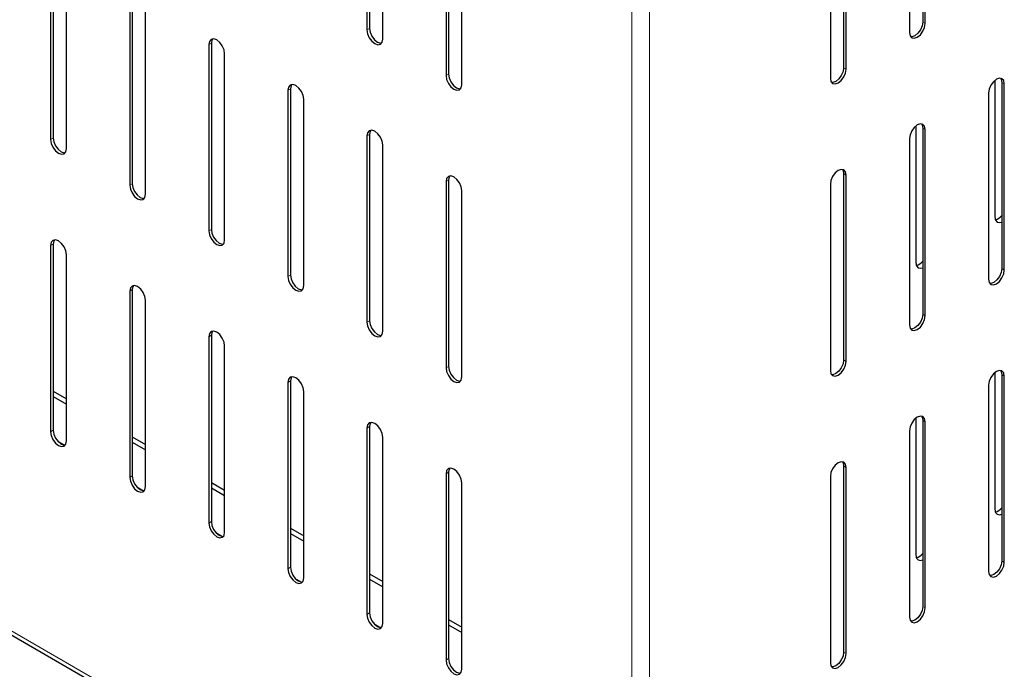
# Model space of a CAD drawing. Units: millimetres. Extents: x 0 to 210, y 0 to 297.
# Drawn here: x 159 to 170, y 92 to 99 of the extents above; entities that cross this region are included whole.
import ezdxf

# ---------------------------------------------------------------- set-up
doc = ezdxf.new("R2010")
doc.units = ezdxf.units.MM

msp = doc.modelspace()

# ---------------------------------------------------------------- linework, layer by layer
at = {"color": 8, "linetype": 'Continuous', "lineweight": 18}
for p, q in [((165.48396, 89.72706), (165.48396, 116.65659)), ((165.68195, 89.72706), (165.68195, 116.65659)), ((168.73665, 99.10474), (168.76493, 99.08842)), ((162.553, 99.03331), (162.52472, 99.01698)), ((160.78523, 98.86983), (160.75695, 98.85351)), ((163.43688, 98.52305), (163.4086, 98.50672)), ((167.85277, 98.59449), (167.88105, 98.57816)), ((169.62053, 98.43101), (169.64882, 98.41469)), ((161.66912, 98.35958), (161.64083, 98.34325)), ((162.553, 97.84932), (162.52472, 97.833)), ((168.73665, 97.92076), (168.76493, 97.90443)), ((159.01747, 97.80816), (158.98918, 97.79184)), ((167.85277, 97.4105), (167.88105, 97.39418)), ((159.90135, 97.29791), (159.87307, 97.28158)), ((163.43688, 97.33907), (163.4086, 97.32274)), ((160.78523, 96.78765), (160.75695, 96.77133)), ((159.01747, 96.62418), (158.98918, 96.60785)), ((169.62053, 96.34884), (169.64882, 96.33251)), ((161.66912, 96.2774), (161.64083, 96.26107)), ((159.90135, 96.11393), (159.87307, 96.0976)), ((162.553, 95.76714), (162.52472, 95.75082)), ((168.73665, 95.83858), (168.76493, 95.82225)), ((160.78523, 95.60367), (160.75695, 95.58734)), ((167.85277, 95.32833), (167.88105, 95.312)), ((163.43688, 95.25689), (163.4086, 95.24056)), ((161.66912, 95.09342), (161.64083, 95.07709)), ((169.62053, 95.16485), (169.64882, 95.14852)), ((154.44602, 94.67018), (161.17861, 90.78354)), ((168.73665, 94.6546), (168.76493, 94.63827)), ((159.01747, 94.542), (158.98918, 94.52567)), ((162.553, 94.58316), (162.52472, 94.56683)), ((159.14371, 94.37689), (159.068, 94.4206)), ((167.85277, 94.14434), (167.88105, 94.12801)), ((159.90135, 94.03175), (159.87307, 94.01542)), ((163.43688, 94.07291), (163.4086, 94.05658)), ((160.0276, 93.86663), (159.95188, 93.91035)), ((160.78523, 93.52149), (160.75695, 93.50516)), ((160.91148, 93.35638), (160.83576, 93.40009)), ((161.66912, 93.01124), (161.64083, 92.99491)), ((169.62053, 93.08267), (169.64882, 93.06634)), ((161.79536, 92.84612), (161.71965, 92.88984)), ((168.73665, 92.57242), (168.76493, 92.55609)), ((162.553, 92.50098), (162.52472, 92.48465)), ((162.67925, 92.33587), (162.60353, 92.37958)), ((167.85277, 92.06216), (167.88105, 92.04583)), ((163.43688, 91.99073), (163.4086, 91.9744))]:
    msp.add_line(p, q, dxfattribs=at)
at = {"color": 7, "linetype": 'Continuous', "lineweight": 25}
for p, q in [((168.73665, 101.18692), (168.73665, 99.10474)), ((168.76493, 99.08842), (168.76493, 101.17059)), ((162.52472, 101.09916), (162.52472, 99.01698)), ((162.553, 101.11549), (162.553, 99.03331)), ((168.58816, 101.06854), (168.58816, 98.98636)), ((162.70149, 98.91493), (162.70149, 100.99711)), ((163.43688, 100.60523), (163.43688, 98.52305)), ((167.85277, 100.67667), (167.85277, 98.59449)), ((167.88105, 98.57816), (167.88105, 100.66034)), ((163.4086, 100.5889), (163.4086, 98.50672)), ((163.58538, 98.40467), (163.58538, 100.48685)), ((167.70427, 100.55829), (167.70427, 98.47611)), ((158.98918, 99.87402), (158.98918, 97.79184)), ((159.01747, 99.89034), (159.01747, 97.80816)), ((159.16596, 97.68979), (159.16596, 99.77196)), ((159.87307, 99.36376), (159.87307, 97.28158)), ((159.90135, 99.38009), (159.90135, 97.29791)), ((160.04984, 97.17953), (160.04984, 99.26171)), ((160.75695, 98.85351), (160.75695, 96.77133)), ((160.78523, 98.86983), (160.78523, 96.78765)), ((160.93373, 96.66928), (160.93373, 98.75145)), ((169.54275, 98.45346), (169.54275, 96.9264)), ((169.62053, 98.43101), (169.62053, 96.34884)), ((169.64882, 96.33251), (169.64882, 98.41469)), ((161.64083, 98.34325), (161.64083, 96.26107)), ((161.66912, 98.35958), (161.66912, 96.2774)), ((169.47204, 98.31264), (169.47204, 96.23046)), ((161.81761, 96.15902), (161.81761, 98.2412)), ((162.553, 97.84932), (162.553, 95.76714)), ((168.65887, 97.94321), (168.65887, 96.41614)), ((168.73665, 97.92076), (168.73665, 95.83858)), ((168.76493, 95.82225), (168.76493, 97.90443)), ((162.52472, 97.833), (162.52472, 95.75082)), ((168.58816, 97.80238), (168.58816, 95.7202)), ((162.70149, 95.64877), (162.70149, 97.73094)), ((167.85277, 97.4105), (167.85277, 95.32833)), ((163.4086, 97.32274), (163.4086, 95.24056)), ((163.43688, 97.33907), (163.43688, 95.25689)), ((167.70427, 97.29213), (167.70427, 95.20995)), ((167.88105, 95.312), (167.88105, 97.39418)), ((163.58538, 95.13851), (163.58538, 97.22069)), ((158.98918, 96.60785), (158.98918, 94.52567)), ((159.01747, 96.62418), (159.01747, 94.542)), ((159.16596, 94.42362), (159.16596, 96.5058)), ((159.87307, 96.0976), (159.87307, 94.01542)), ((159.90135, 96.11393), (159.90135, 94.03175)), ((160.04984, 93.91337), (160.04984, 95.99555)), ((160.75695, 95.58734), (160.75695, 93.50516)), ((160.78523, 95.60367), (160.78523, 93.52149)), ((160.93373, 93.40311), (160.93373, 95.48529)), ((161.66912, 95.09342), (161.66912, 93.01124)), ((169.54275, 95.1873), (169.54275, 93.66023)), ((169.62053, 95.16485), (169.62053, 93.08267)), ((169.64882, 93.06634), (169.64882, 95.14852)), ((159.01747, 94.98051), (159.16596, 94.89479)), ((161.64083, 95.07709), (161.64083, 92.99491)), ((169.47204, 95.04647), (169.47204, 92.96429)), ((159.01747, 94.91928), (159.16596, 94.83356)), ((161.81761, 92.89286), (161.81761, 94.97504)), ((168.65887, 94.67704), (168.65887, 93.14998)), ((168.73665, 94.6546), (168.73665, 92.57242)), ((154.47502, 94.60608), (161.16702, 90.74288)), ((162.52472, 94.56683), (162.52472, 92.48465)), ((162.553, 94.58316), (162.553, 92.50098)), ((168.76493, 92.55609), (168.76493, 94.63827)), ((159.90135, 94.47026), (160.04984, 94.38453)), ((162.70149, 92.3826), (162.70149, 94.46478)), ((168.58816, 94.53622), (168.58816, 92.45404)), ((159.90135, 94.40903), (160.04984, 94.3233)), ((167.85277, 94.14434), (167.85277, 92.06216)), ((167.88105, 92.04583), (167.88105, 94.12801)), ((163.4086, 94.05658), (163.4086, 91.9744)), ((163.43688, 94.07291), (163.43688, 91.99073)), ((167.70427, 94.02596), (167.70427, 91.94378)), ((160.78523, 93.96), (160.93373, 93.87428)), ((160.78523, 93.89877), (160.93373, 93.81305)), ((163.58538, 91.87235), (163.58538, 93.95453)), ((161.66912, 93.44975), (161.81761, 93.36402)), ((161.66912, 93.38852), (161.81761, 93.30279)), ((162.553, 92.93949), (162.70149, 92.85377)), ((162.553, 92.87826), (162.70149, 92.79254)), ((163.43688, 92.42924), (163.58538, 92.34351)), ((163.43688, 92.36801), (163.58538, 92.28228))]:
    msp.add_line(p, q, dxfattribs=at)
at = {"color": 7, "linetype": 'Continuous', "lineweight": 25, "flags": 128}
for points in [[(168.58816, 98.98636), (168.59488, 98.95119), (168.61405, 98.92914), (168.64272, 98.92357), (168.67655, 98.93532), (168.71037, 98.96262), (168.73905, 99.0013), (168.75821, 99.04547), (168.76493, 99.08842)], [(168.73665, 99.10474), (168.72992, 99.0618), (168.71076, 99.01763), (168.68209, 98.97895), (168.64826, 98.95165), (168.61444, 98.93989), (168.60153, 98.94011)], [(162.52472, 99.01698), (162.53144, 98.97404), (162.5506, 98.92986), (162.57928, 98.89118), (162.6131, 98.86389), (162.64693, 98.85213), (162.6756, 98.8577), (162.69476, 98.87975), (162.70149, 98.91493)], [(162.553, 99.03331), (162.55973, 98.99036), (162.57889, 98.94619), (162.60756, 98.90751), (162.64139, 98.88021), (162.67521, 98.86846), (162.68812, 98.86867)], [(160.93373, 98.75145), (160.927, 98.7944), (160.90784, 98.83857), (160.87916, 98.87725), (160.84534, 98.90455), (160.81151, 98.9163), (160.78284, 98.91073), (160.76368, 98.88868), (160.75695, 98.85351)], [(160.79861, 98.91609), (160.79196, 98.90501), (160.78523, 98.86983)], [(163.4086, 98.50672), (163.41533, 98.46378), (163.43449, 98.41961), (163.46316, 98.38093), (163.49699, 98.35363), (163.53081, 98.34187), (163.55949, 98.34745), (163.57865, 98.3695), (163.58538, 98.40467)], [(163.43688, 98.52305), (163.44361, 98.48011), (163.46277, 98.43594), (163.49145, 98.39726), (163.52527, 98.36996), (163.5591, 98.3582), (163.572, 98.35841)], [(167.70427, 98.47611), (167.711, 98.44093), (167.73016, 98.41888), (167.75884, 98.41331), (167.79266, 98.42507), (167.82649, 98.45236), (167.85516, 98.49104), (167.87432, 98.53522), (167.88105, 98.57816)], [(167.85277, 98.59449), (167.84604, 98.55154), (167.82688, 98.50737), (167.7982, 98.46869), (167.76438, 98.4414), (167.73055, 98.42964), (167.71765, 98.42985)], [(161.81761, 98.2412), (161.81088, 98.28414), (161.79172, 98.32832), (161.76305, 98.367), (161.72922, 98.39429), (161.6954, 98.40605), (161.66672, 98.40048), (161.64756, 98.37843), (161.64083, 98.34325)], [(161.68249, 98.40584), (161.67584, 98.39475), (161.66912, 98.35958)], [(169.64882, 98.41469), (169.64209, 98.44986), (169.62293, 98.47191), (169.59425, 98.47749), (169.56043, 98.46573), (169.5266, 98.43843), (169.49793, 98.39975), (169.47877, 98.35558), (169.47204, 98.31264)], [(169.60716, 98.47727), (169.6138, 98.46619), (169.62053, 98.43101)], [(168.76493, 97.90443), (168.75821, 97.93961), (168.73905, 97.96166), (168.71037, 97.96723), (168.67655, 97.95547), (168.64272, 97.92818), (168.61405, 97.8895), (168.59488, 97.84532), (168.58816, 97.80238)], [(168.72328, 97.96702), (168.72992, 97.95593), (168.73665, 97.92076)], [(162.70149, 97.73094), (162.69476, 97.77389), (162.6756, 97.81806), (162.64693, 97.85674), (162.6131, 97.88404), (162.57928, 97.89579), (162.5506, 97.89022), (162.53144, 97.86817), (162.52472, 97.833)], [(162.56637, 97.89558), (162.55973, 97.8845), (162.553, 97.84932)], [(158.98918, 97.79184), (158.99591, 97.74889), (159.01507, 97.70472), (159.04375, 97.66604), (159.07757, 97.63874), (159.1114, 97.62699), (159.14007, 97.63256), (159.15923, 97.65461), (159.16596, 97.68979)], [(159.01747, 97.80816), (159.02419, 97.76522), (159.04335, 97.72105), (159.07203, 97.68237), (159.10585, 97.65507), (159.13968, 97.64331), (159.15259, 97.64353)], [(167.88105, 97.39418), (167.87432, 97.42935), (167.85516, 97.4514), (167.82649, 97.45698), (167.79266, 97.44522), (167.75884, 97.41792), (167.73016, 97.37924), (167.711, 97.33507), (167.70427, 97.29213)], [(167.83939, 97.45676), (167.84604, 97.44568), (167.85277, 97.4105)], [(159.90135, 97.29791), (159.90808, 97.25497), (159.92724, 97.21079), (159.95591, 97.17211), (159.98974, 97.14482), (160.02356, 97.13306), (160.03647, 97.13327)], [(163.58538, 97.22069), (163.57865, 97.26363), (163.55949, 97.30781), (163.53081, 97.34649), (163.49699, 97.37378), (163.46316, 97.38554), (163.43449, 97.37997), (163.41533, 97.35792), (163.4086, 97.32274)], [(163.45026, 97.38533), (163.44361, 97.37424), (163.43688, 97.33907)], [(159.87307, 97.28158), (159.87979, 97.23864), (159.89895, 97.19446), (159.92763, 97.15578), (159.96145, 97.12849), (159.99528, 97.11673), (160.02395, 97.1223), (160.04311, 97.14436), (160.04984, 97.17953)], [(169.54275, 96.9264), (169.54948, 96.89122), (169.56864, 96.86917), (169.59731, 96.8636), (169.62053, 96.86997)], [(160.75695, 96.77133), (160.76368, 96.72838), (160.78284, 96.68421), (160.81151, 96.64553), (160.84534, 96.61823), (160.87916, 96.60648), (160.90784, 96.61205), (160.927, 96.6341), (160.93373, 96.66928)], [(160.78523, 96.78765), (160.79196, 96.74471), (160.81112, 96.70054), (160.8398, 96.66186), (160.87362, 96.63456), (160.90745, 96.6228), (160.92035, 96.62302)], [(159.16596, 96.5058), (159.15923, 96.54875), (159.14007, 96.59292), (159.1114, 96.6316), (159.07757, 96.65889), (159.04375, 96.67065), (159.01507, 96.66508), (158.99591, 96.64303), (158.98918, 96.60785)], [(159.03084, 96.67044), (159.02419, 96.65936), (159.01747, 96.62418)], [(168.65887, 96.41614), (168.6656, 96.38097), (168.68476, 96.35892), (168.71343, 96.35334), (168.73665, 96.35972)], [(169.47204, 96.23046), (169.47877, 96.19528), (169.49793, 96.17323), (169.5266, 96.16766), (169.56043, 96.17941), (169.59425, 96.20671), (169.62293, 96.24539), (169.64209, 96.28956), (169.64882, 96.33251)], [(169.62053, 96.34884), (169.6138, 96.30589), (169.59464, 96.26172), (169.56597, 96.22304), (169.53214, 96.19574), (169.49832, 96.18399), (169.48541, 96.1842)], [(161.64083, 96.26107), (161.64756, 96.21813), (161.66672, 96.17395), (161.6954, 96.13527), (161.72922, 96.10798), (161.76305, 96.09622), (161.79172, 96.10179), (161.81088, 96.12385), (161.81761, 96.15902)], [(161.66912, 96.2774), (161.67584, 96.23446), (161.69501, 96.19028), (161.72368, 96.1516), (161.75751, 96.12431), (161.79133, 96.11255), (161.80424, 96.11276)], [(160.04984, 95.99555), (160.04311, 96.03849), (160.02395, 96.08266), (159.99528, 96.12134), (159.96145, 96.14864), (159.92763, 96.1604), (159.89895, 96.15483), (159.87979, 96.13277), (159.87307, 96.0976)], [(159.91472, 96.16018), (159.90808, 96.1491), (159.90135, 96.11393)], [(162.52472, 95.75082), (162.53144, 95.70787), (162.5506, 95.6637), (162.57928, 95.62502), (162.6131, 95.59772), (162.64693, 95.58597), (162.6756, 95.59154), (162.69476, 95.61359), (162.70149, 95.64877)], [(162.553, 95.76714), (162.55973, 95.7242), (162.57889, 95.68003), (162.60756, 95.64135), (162.64139, 95.61405), (162.67521, 95.60229), (162.68812, 95.60251)], [(168.58816, 95.7202), (168.59488, 95.68503), (168.61405, 95.66297), (168.64272, 95.6574), (168.67655, 95.66916), (168.71037, 95.69646), (168.73905, 95.73513), (168.75821, 95.77931), (168.76493, 95.82225)], [(168.73665, 95.83858), (168.72992, 95.79564), (168.71076, 95.75146), (168.68209, 95.71278), (168.64826, 95.68549), (168.61444, 95.67373), (168.60153, 95.67394)], [(160.93373, 95.48529), (160.927, 95.52824), (160.90784, 95.57241), (160.87916, 95.61109), (160.84534, 95.63838), (160.81151, 95.65014), (160.78284, 95.64457), (160.76368, 95.62252), (160.75695, 95.58734)], [(160.79861, 95.64993), (160.79196, 95.63885), (160.78523, 95.60367)], [(167.70427, 95.20995), (167.711, 95.17477), (167.73016, 95.15272), (167.75884, 95.14715), (167.79266, 95.1589), (167.82649, 95.1862), (167.85516, 95.22488), (167.87432, 95.26905), (167.88105, 95.312)], [(167.85277, 95.32833), (167.84604, 95.28538), (167.82688, 95.24121), (167.7982, 95.20253), (167.76438, 95.17523), (167.73055, 95.16348), (167.71765, 95.16369)], [(163.4086, 95.24056), (163.41533, 95.19762), (163.43449, 95.15344), (163.46316, 95.11476), (163.49699, 95.08747), (163.53081, 95.07571), (163.55949, 95.08128), (163.57865, 95.10333), (163.58538, 95.13851)], [(163.43688, 95.25689), (163.44361, 95.21395), (163.46277, 95.16977), (163.49145, 95.13109), (163.52527, 95.1038), (163.5591, 95.09204), (163.572, 95.09225)], [(169.64882, 95.14852), (169.64209, 95.1837), (169.62293, 95.20575), (169.59425, 95.21132), (169.56043, 95.19957), (169.5266, 95.17227), (169.49793, 95.13359), (169.47877, 95.08942), (169.47204, 95.04647)], [(169.60716, 95.21111), (169.6138, 95.20003), (169.62053, 95.16485)], [(161.81761, 94.97504), (161.81088, 95.01798), (161.79172, 95.06215), (161.76305, 95.10083), (161.72922, 95.12813), (161.6954, 95.13989), (161.66672, 95.13432), (161.64756, 95.11226), (161.64083, 95.07709)], [(161.68249, 95.13967), (161.67584, 95.12859), (161.66912, 95.09342)], [(168.76493, 94.63827), (168.75821, 94.67344), (168.73905, 94.6955), (168.71037, 94.70107), (168.67655, 94.68931), (168.64272, 94.66201), (168.61405, 94.62333), (168.59488, 94.57916), (168.58816, 94.53622)], [(168.72328, 94.70086), (168.72992, 94.68977), (168.73665, 94.6546)], [(159.01747, 94.542), (159.02419, 94.49906), (159.04335, 94.45488), (159.07203, 94.4162), (159.10585, 94.38891), (159.13968, 94.37715), (159.15259, 94.37736)], [(162.70149, 94.46478), (162.69476, 94.50772), (162.6756, 94.5519), (162.64693, 94.59058), (162.6131, 94.61787), (162.57928, 94.62963), (162.5506, 94.62406), (162.53144, 94.60201), (162.52472, 94.56683)], [(162.56637, 94.62942), (162.55973, 94.61834), (162.553, 94.58316)], [(158.98918, 94.52567), (158.99591, 94.48273), (159.01507, 94.43856), (159.04375, 94.39988), (159.07757, 94.37258), (159.1114, 94.36082), (159.14007, 94.36639), (159.15923, 94.38845), (159.16596, 94.42362)], [(163.58538, 93.95453), (163.57865, 93.99747), (163.55949, 94.04164), (163.53081, 94.08032), (163.49699, 94.10762), (163.46316, 94.11938), (163.43449, 94.1138), (163.41533, 94.09175), (163.4086, 94.05658)], [(163.45026, 94.11916), (163.44361, 94.10808), (163.43688, 94.07291)], [(167.88105, 94.12801), (167.87432, 94.16319), (167.85516, 94.18524), (167.82649, 94.19081), (167.79266, 94.17906), (167.75884, 94.15176), (167.73016, 94.11308), (167.711, 94.06891), (167.70427, 94.02596)], [(167.83939, 94.1906), (167.84604, 94.17952), (167.85277, 94.14434)], [(159.87307, 94.01542), (159.87979, 93.97247), (159.89895, 93.9283), (159.92763, 93.88962), (159.96145, 93.86233), (159.99528, 93.85057), (160.02395, 93.85614), (160.04311, 93.87819), (160.04984, 93.91337)], [(159.90135, 94.03175), (159.90808, 93.9888), (159.92724, 93.94463), (159.95591, 93.90595), (159.98974, 93.87865), (160.02356, 93.8669), (160.03647, 93.86711)], [(169.54275, 93.66023), (169.54948, 93.62506), (169.56864, 93.60301), (169.59731, 93.59744), (169.62053, 93.60381)], [(160.75695, 93.50516), (160.76368, 93.46222), (160.78284, 93.41805), (160.81151, 93.37937), (160.84534, 93.35207), (160.87916, 93.34031), (160.90784, 93.34588), (160.927, 93.36794), (160.93373, 93.40311)], [(160.78523, 93.52149), (160.79196, 93.47855), (160.81112, 93.43437), (160.8398, 93.39569), (160.87362, 93.3684), (160.90745, 93.35664), (160.92035, 93.35685)], [(168.65887, 93.14998), (168.6656, 93.1148), (168.68476, 93.09275), (168.71343, 93.08718), (168.73665, 93.09355)], [(161.66912, 93.01124), (161.67584, 92.96829), (161.69501, 92.92412), (161.72368, 92.88544), (161.75751, 92.85814), (161.79133, 92.84639), (161.80424, 92.8466)], [(169.47204, 92.96429), (169.47877, 92.92912), (169.49793, 92.90707), (169.5266, 92.90149), (169.56043, 92.91325), (169.59425, 92.94055), (169.62293, 92.97923), (169.64209, 93.0234), (169.64882, 93.06634)], [(169.62053, 93.08267), (169.6138, 93.03973), (169.59464, 92.99555), (169.56597, 92.95688), (169.53214, 92.92958), (169.49832, 92.91782), (169.48541, 92.91803)], [(161.64083, 92.99491), (161.64756, 92.95196), (161.66672, 92.90779), (161.6954, 92.86911), (161.72922, 92.84182), (161.76305, 92.83006), (161.79172, 92.83563), (161.81088, 92.85768), (161.81761, 92.89286)], [(168.73665, 92.57242), (168.72992, 92.52947), (168.71076, 92.4853), (168.68209, 92.44662), (168.64826, 92.41932), (168.61444, 92.40757), (168.60153, 92.40778)], [(162.52472, 92.48465), (162.53144, 92.44171), (162.5506, 92.39754), (162.57928, 92.35886), (162.6131, 92.33156), (162.64693, 92.3198), (162.6756, 92.32537), (162.69476, 92.34743), (162.70149, 92.3826)], [(162.553, 92.50098), (162.55973, 92.45804), (162.57889, 92.41386), (162.60756, 92.37518), (162.64139, 92.34789), (162.67521, 92.33613), (162.68812, 92.33634)], [(168.58816, 92.45404), (168.59488, 92.41886), (168.61405, 92.39681), (168.64272, 92.39124), (168.67655, 92.403), (168.71037, 92.43029), (168.73905, 92.46897), (168.75821, 92.51315), (168.76493, 92.55609)], [(167.70427, 91.94378), (167.711, 91.90861), (167.73016, 91.88656), (167.75884, 91.88098), (167.79266, 91.89274), (167.82649, 91.92004), (167.85516, 91.95872), (167.87432, 92.00289), (167.88105, 92.04583)], [(167.85277, 92.06216), (167.84604, 92.01922), (167.82688, 91.97504), (167.7982, 91.93637), (167.76438, 91.90907), (167.73055, 91.89731), (167.71765, 91.89752)], [(163.4086, 91.9744), (163.41533, 91.93145), (163.43449, 91.88728), (163.46316, 91.8486), (163.49699, 91.82131), (163.53081, 91.80955), (163.55949, 91.81512), (163.57865, 91.83717), (163.58538, 91.87235)], [(163.43688, 91.99073), (163.44361, 91.94778), (163.46277, 91.90361), (163.49145, 91.86493), (163.52527, 91.83763), (163.5591, 91.82588), (163.572, 91.82609)]]:
    msp.add_lwpolyline(points, dxfattribs=at)
at = {"color": 7, "linetype": 'Continuous', "lineweight": 25}
for centre in [(169.51355, 97.02505), (168.62966, 96.51479), (169.51355, 93.75888), (168.62966, 93.24863)]:
    msp.add_arc(centre, 0.13483, 284.818832, 322.513198, dxfattribs=at)

doc.saveas('drawing.dxf')
